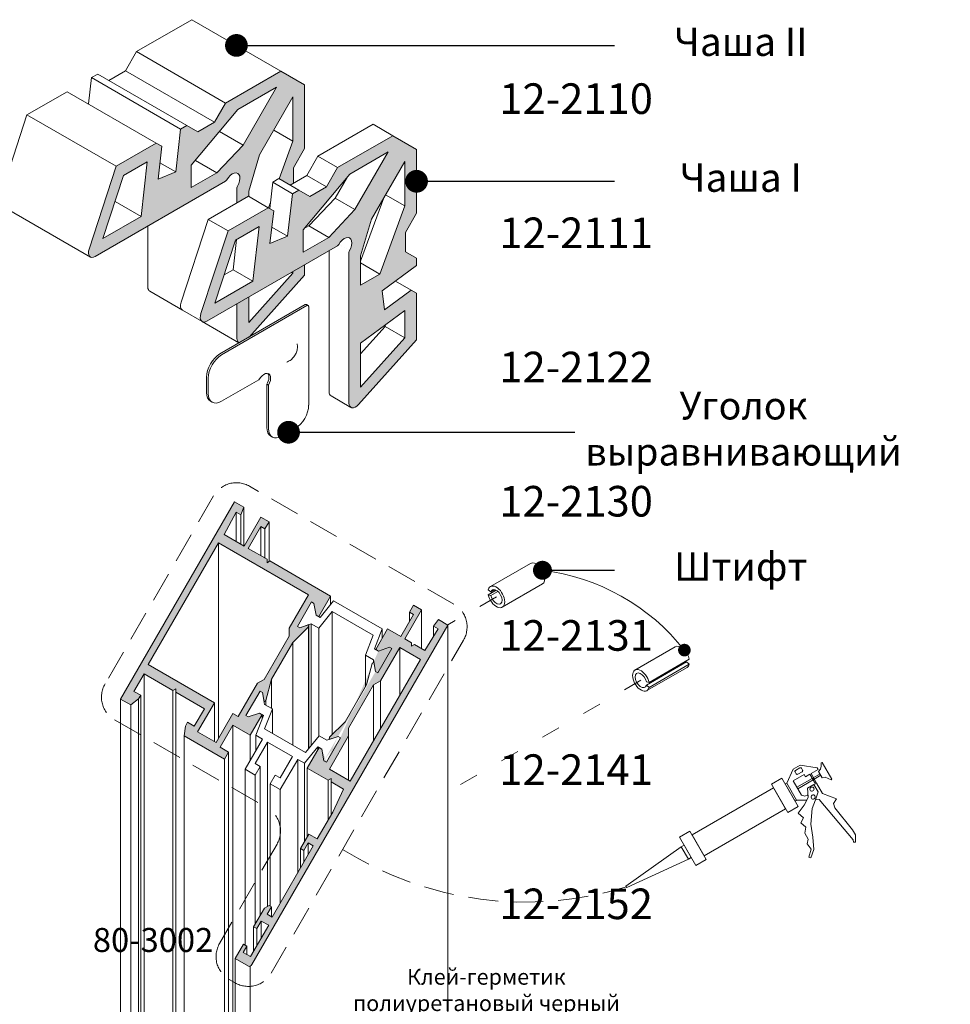
# Model space of a CAD drawing. Units: millimetres. Extents: x -319 to 12490, y -5000 to 0.
# Drawn here: x 646 to 705, y -4313 to -4251 of the extents above; entities that cross this region are included whole.
import ezdxf

# ---------------------------------------------------------------- set-up
doc = ezdxf.new("R2010")
doc.units = ezdxf.units.MM
doc.linetypes.add('ACAD_ISO03W100', pattern=[30, 12, -18])
doc.linetypes.add('HIDDEN', pattern=[9.525, 6.35, -3.175])
doc.layers.get('Defpoints').update_dxf_attribs({"color": 2})
for name, color, linetype, lineweight in [('Auxiliary_lines', 7, 'Continuous', 5), ('Profil_hatch', 254, 'Continuous', 9), ('Text', 7, 'Continuous', 5)]:
    doc.layers.add(name, color=color, linetype=linetype, lineweight=lineweight)
doc.styles.add('GOST 2.304', font='txt', dxfattribs={"oblique": 15})
doc.styles.get("Standard").update_dxf_attribs({"font": 'arial.ttf'})
doc.dimstyles.new('Точный', dxfattribs={"dimscale": 1.2, "dimtxt": 2, "dimasz": 1.5, "dimexe": 1, "dimexo": 0.625, "dimtad": 1, "dimdec": 3, "dimtxsty": 'GOST 2.304', "dimcen": 2.5, "dimadec": 1, "dimazin": 0, "dimtfac": 1, "dimtdec": 3, "dimtmove": 0, "dimatfit": 3, "dimfxl": 1, "dimarcsym": 0})

# ---------------------------------------------------------------- blocks, each defined once
blk = doc.blocks.new('Sborka ramy 59 WD64')
at = {"layer": 'Profil_hatch'}
h = blk.add_hatch(color=252, dxfattribs=at)
h.dxf.hatch_style = 1
edge = h.paths.add_edge_path()
edge.add_ellipse((52.67, 182.02), major_axis=(-0.25, -0.433), ratio=0.57735, start_angle=45, end_angle=91.9041)
edge.add_ellipse((54.09, 181.31), major_axis=(1.13, 1.95), ratio=0.57735, start_angle=268.0959, end_angle=451.9041, ccw=False)
edge.add_ellipse((55.42, 180.43), major_axis=(0.25, 0.433), ratio=0.57735, start_angle=88.0959, end_angle=135)
edge.add_line((55.07, 180.23), (55.07, 177.03))
edge.add_line((55.07, 177.03), (57.54, 178.46))
edge.add_line((57.54, 178.46), (57.54, 179.49))
edge.add_line((57.54, 179.49), (59.84, 187.21))
edge.add_line((59.84, 187.21), (66.88, 199.41))
edge.add_line((66.88, 199.41), (66.88, 190.03))
edge.add_line((66.88, 190.03), (63.98, 182.12))
edge.add_line((63.98, 182.12), (66.26, 180.8))
edge.add_line((66.26, 180.8), (67.02, 181.24))
edge.add_line((67.02, 181.24), (67.02, 184.44))
edge.add_line((67.02, 184.44), (69.35, 188.48))
edge.add_line((69.35, 188.48), (69.35, 201.96))
edge.add_line((69.35, 201.96), (64.35, 204.85))
edge.add_line((64.35, 204.85), (52.68, 198.11))
edge.add_line((52.68, 198.11), (50.35, 194.07))
edge.add_line((50.35, 194.07), (46.81, 192.03))
edge.add_line((46.81, 192.03), (44.48, 193.37))
edge.add_line((44.48, 193.37), (43.15, 192.61))
edge.add_line((43.15, 192.61), (42.13, 183.6))
edge.add_line((42.13, 183.6), (38.42, 182.06))
edge.add_line((38.42, 182.06), (39.2, 188.98))
edge.add_line((39.2, 188.98), (38.04, 189.65))
edge.add_line((38.04, 189.65), (29.56, 184.76))
edge.add_line((29.56, 184.76), (23.84, 167.29))
edge.add_ellipse((25.12, 167.34), major_axis=(-1, -1.73), ratio=0.57735, start_angle=290, end_angle=360)
edge.add_ellipse((25.12, 167.34), major_axis=(-1, -1.73), ratio=0.57735, start_angle=360, end_angle=405)
edge.add_line((25.12, 165.7), (52.67, 181.61))
h.paths.add_polyline_path([(34.82, 174.16), (26.79, 169.52), (31.14, 182.81), (36.13, 185.7)], flags=16)
h.paths.add_polyline_path([(45.43, 184.97), (55.26, 196.74), (63.38, 201.43), (56.34, 189.24), (50.8, 183.39), (45.43, 180.29)], flags=16)
h = blk.add_hatch(color=252, dxfattribs=at)
h.dxf.hatch_style = 1
edge = h.paths.add_edge_path()
edge.add_line((92.97, 188.33), (87.97, 191.21))
edge.add_line((87.97, 191.21), (76.3, 184.47))
edge.add_line((76.3, 184.47), (73.97, 180.43))
edge.add_line((73.97, 180.43), (70.43, 178.39))
edge.add_line((70.43, 178.39), (68.1, 179.74))
edge.add_line((68.1, 179.74), (66.77, 178.97))
edge.add_line((66.77, 178.97), (65.74, 169.97))
edge.add_line((65.74, 169.97), (62.03, 168.43))
edge.add_line((62.03, 168.43), (62.82, 175.34))
edge.add_line((62.82, 175.34), (61.65, 176.02))
edge.add_line((61.65, 176.02), (53.18, 171.12))
edge.add_line((53.18, 171.12), (47.46, 153.65))
edge.add_ellipse((48.74, 153.7), major_axis=(-1, -1.73), ratio=0.57735, start_angle=290, end_angle=360)
edge.add_ellipse((48.74, 153.7), major_axis=(-1, -1.73), ratio=0.57735, start_angle=360, end_angle=405)
edge.add_line((48.74, 152.07), (76.29, 167.98))
edge.add_ellipse((76.29, 168.38), major_axis=(-0.25, -0.433), ratio=0.57735, start_angle=45, end_angle=91.9041)
edge.add_ellipse((77.71, 167.67), major_axis=(1.13, 1.95), ratio=0.57735, start_angle=268.0959, end_angle=451.9041, ccw=False)
edge.add_ellipse((79.04, 166.8), major_axis=(0.25, 0.433), ratio=0.57735, start_angle=88.0959, end_angle=135)
edge.add_line((78.69, 166.59), (78.69, 134.78))
edge.add_ellipse((80.1, 135.59), major_axis=(-1, -1.73), ratio=0.57735, start_angle=315, end_angle=360)
edge.add_ellipse((80.1, 135.59), major_axis=(-1, -1.73), ratio=0.57735, start_angle=360, end_angle=430)
edge.add_line((80.7, 134.46), (92.97, 148.15))
edge.add_line((92.97, 148.15), (92.97, 157.94))
edge.add_line((92.97, 157.94), (91.8, 158.61))
edge.add_line((91.8, 158.61), (86.21, 154.47))
edge.add_line((86.21, 154.47), (85.69, 158.46))
edge.add_line((85.69, 158.46), (92.97, 163.84))
edge.add_line((92.97, 163.84), (92.97, 165.38))
edge.add_line((92.97, 165.38), (90.64, 166.72))
edge.add_line((90.64, 166.72), (90.64, 170.81))
edge.add_line((90.64, 170.81), (92.97, 174.85))
edge.add_line((92.97, 174.85), (92.97, 188.33))
h.paths.add_polyline_path([(78.87, 183.1), (87, 187.79), (79.96, 175.6), (74.42, 169.75), (69.05, 166.65), (69.05, 171.34)], flags=16)
h.paths.add_polyline_path([(59.75, 172.06), (58.44, 160.53), (50.4, 155.89), (54.76, 169.18)], flags=16)
h.paths.add_polyline_path([(83.46, 173.58), (90.5, 185.77), (90.5, 176.39), (85.22, 162), (81.16, 159.66), (81.16, 165.86)], flags=16)
h.paths.add_polyline_path([(90.5, 154.31), (90.5, 148.54), (81.16, 138.13), (81.16, 147.41)], flags=16)
h = blk.add_hatch(color=252, dxfattribs=at)
h.dxf.hatch_style = 1
edge = h.paths.add_edge_path()
edge.add_line((57.54, 157.15), (55.07, 155.72))
edge.add_line((55.07, 155.72), (55.07, 148.41))
edge.add_ellipse((56.48, 149.23), major_axis=(-1, -1.73), ratio=0.57735, start_angle=315, end_angle=360)
edge.add_ellipse((56.48, 149.23), major_axis=(-1, -1.73), ratio=0.57735, start_angle=360, end_angle=361.652)
edge.add_line((55.51, 147.48), (57.62, 148.7))
edge.add_line((57.62, 148.7), (69.35, 161.79))
edge.add_line((69.35, 161.79), (69.35, 163.97))
edge.add_line((69.35, 163.97), (66.88, 162.54))
edge.add_line((66.88, 162.54), (66.88, 162.18))
edge.add_line((66.88, 162.18), (57.54, 151.76))
edge.add_line((57.54, 151.76), (57.54, 157.15))
h = blk.add_hatch(color=252, dxfattribs=at)
h.dxf.hatch_style = 1
h.paths.add_polyline_path([(52.34, 107.02), (54.88, 111.76), (55.89, 111.18), (56.51, 112.78), (54.55, 113.91), (30.51, 72.27), (32.67, 71.03), (34.29, 72.29), (34.75, 73.09), (33.33, 73.9), (35.46, 77.58), (41.51, 74.08), (42.13, 74.43), (42.13, 73.73), (48.18, 70.23), (46.06, 66.56), (44.65, 67.37), (44.19, 66.58), (43.9, 64.54), (52.43, 59.62), (53.28, 61.09), (51.51, 62.11), (54.19, 66.76), (57.87, 64.64), (60.39, 69), (59.82, 69.32), (57.45, 68.49), (56.96, 68.77), (59.93, 73.92), (60.42, 73.63), (60.79, 71.68), (61.17, 71.99), (62.35, 76.47), (66.84, 84.25), (70.13, 87.51), (70.21, 88), (68.34, 87.34), (67.84, 87.62), (70.81, 92.77), (71.31, 92.48), (71.77, 90.01), (72.33, 89.68), (74.84, 94.03), (62.03, 101.43), (61.42, 101.07), (61.42, 101.78), (57.45, 104.07), (60.13, 108.73), (60.98, 108.24), (61.83, 109.71), (60.13, 110.69), (56.6, 104.56)])
h.paths.add_polyline_path([(51.15, 105.26), (70.18, 94.28), (66.1, 87.21), (66.1, 85.58), (60.82, 76.44), (59.41, 75.62), (55.33, 68.56), (54.19, 69.21), (50.66, 63.09), (46.77, 65.33), (50.31, 71.46), (36.3, 79.54)], flags=16)
h = blk.add_hatch(color=252, dxfattribs=at)
h.dxf.hatch_style = 1
edge = h.paths.add_edge_path()
edge.add_line((73.43, 59.26), (72.98, 61.73))
edge.add_line((72.98, 61.73), (72.41, 62.06))
edge.add_line((72.41, 62.06), (69.89, 57.7))
edge.add_line((69.89, 57.7), (74.32, 55.14))
edge.add_line((74.32, 55.14), (74.94, 55.49))
edge.add_line((74.94, 55.49), (74.94, 54.79))
edge.add_line((74.94, 54.79), (77.58, 53.26))
edge.add_line((77.58, 53.26), (75.28, 48.41))
edge.add_line((75.28, 48.41), (72.01, 42.76))
edge.add_line((72.01, 42.76), (70.25, 43.78))
edge.add_line((70.25, 43.78), (68.48, 40.71))
edge.add_line((68.48, 40.71), (69.19, 40.31))
edge.add_line((69.19, 40.31), (70.1, 41.9))
edge.add_line((70.1, 41.9), (71.17, 41.29))
edge.add_line((71.17, 41.29), (62.47, 26.22))
edge.add_line((62.47, 26.22), (61.41, 26.83))
edge.add_line((61.41, 26.83), (62.33, 28.43))
edge.add_line((62.33, 28.43), (61.83, 28.71))
edge.add_line((61.83, 28.71), (60.85, 28.15))
edge.add_line((60.85, 28.15), (58.58, 24.22))
edge.add_line((58.58, 24.22), (59.29, 23.81))
edge.add_line((59.29, 23.81), (60.2, 25.4))
edge.add_line((60.2, 25.4), (61.76, 24.51))
edge.add_line((61.76, 24.51), (57.94, 17.89))
edge.add_line((57.94, 17.89), (56.39, 18.79))
edge.add_line((56.39, 18.79), (57.16, 20.14))
edge.add_line((57.16, 20.14), (56.46, 20.55))
edge.add_line((56.46, 20.55), (54.69, 17.48))
edge.add_line((54.69, 17.48), (57.52, 15.85))
edge.add_ellipse((57.87, 16.46), major_axis=(-0.354, -0.612), ratio=0.57735, start_angle=0, end_angle=90)
edge.add_line((58.23, 16.26), (99.59, 87.91))
edge.add_line((99.59, 87.91), (97.63, 89.04))
edge.add_line((97.63, 89.04), (96.56, 87.7))
edge.add_line((96.56, 87.7), (97.56, 87.12))
edge.add_line((97.56, 87.12), (94.73, 82.55))
edge.add_line((94.73, 82.55), (92.54, 83.81))
edge.add_line((92.54, 83.81), (91.93, 83.46))
edge.add_line((91.93, 83.46), (91.93, 84.17))
edge.add_line((91.93, 84.17), (90.47, 85.01))
edge.add_line((90.47, 85.01), (94, 91.13))
edge.add_line((94, 91.13), (92.31, 92.11))
edge.add_line((92.31, 92.11), (91.46, 90.64))
edge.add_line((91.46, 90.64), (92.31, 90.15))
edge.add_line((92.31, 90.15), (89.63, 85.51))
edge.add_line((89.63, 85.51), (86.87, 87.1))
edge.add_line((86.87, 87.1), (84.35, 82.74))
edge.add_line((84.35, 82.74), (84.92, 82.42))
edge.add_line((84.92, 82.42), (87.29, 83.25))
edge.add_line((87.29, 83.25), (87.78, 82.97))
edge.add_line((87.78, 82.97), (84.81, 77.82))
edge.add_line((84.81, 77.82), (84.32, 78.11))
edge.add_line((84.32, 78.11), (83.95, 80.06))
edge.add_line((83.95, 80.06), (83.57, 79.75))
edge.add_line((83.57, 79.75), (82.39, 75.27))
edge.add_line((82.39, 75.27), (77.9, 67.49))
edge.add_line((77.9, 67.49), (74.61, 64.23))
edge.add_line((74.61, 64.23), (74.53, 63.74))
edge.add_line((74.53, 63.74), (76.4, 64.4))
edge.add_line((76.4, 64.4), (76.9, 64.12))
edge.add_line((76.9, 64.12), (73.93, 58.98))
edge.add_line((73.93, 58.98), (73.43, 59.26))
h.paths.add_polyline_path([(93.79, 80.64), (89.41, 83.17), (85.33, 76.11), (83.91, 75.29), (78.64, 66.15), (78.64, 64.52), (74.56, 57.45), (78.94, 54.92)], flags=16)
edge = h.paths.add_edge_path(flags=17)
edge.add_line((87.29, 83.25), (84.92, 82.42))
edge.add_line((87.78, 82.97), (87.29, 83.25))
edge.add_line((84.81, 77.82), (87.78, 82.97))
edge.add_line((84.32, 78.11), (84.81, 77.82))
edge.add_line((76.9, 64.12), (76.4, 64.4))
edge.add_line((73.93, 58.98), (76.9, 64.12))
edge.add_line((73.43, 59.26), (73.93, 58.98))
edge.add_line((72.98, 61.73), (73.43, 59.26))
at = {"layer": 'Auxiliary_lines', "extrusion": (-5.55112e-17, 0.816497, 0.57735)}
for p, q in [((33.87, 208.97), (45.54, 215.71)), ((64.35, 204.85), (45.54, 215.71)), ((31.54, 204.93), (33.87, 208.97)), ((52.68, 198.11), (33.87, 208.97)), ((24.34, 203.47), (25.67, 204.23)), ((44.48, 193.37), (25.67, 204.23)), ((28, 202.89), (31.54, 204.93)), ((50.35, 194.07), (31.54, 204.93)), ((52.68, 198.11), (64.35, 204.85)), ((64.35, 204.85), (69.35, 201.96)), ((23.71, 197.92), (24.34, 203.47)), ((43.15, 192.61), (24.34, 203.47)), ((69.35, 201.96), (69.35, 188.48)), ((10.75, 195.62), (19.23, 200.51)), ((38.04, 189.65), (19.23, 200.51)), ((63.38, 201.43), (55.26, 196.74)), ((56.34, 189.24), (63.38, 201.43)), ((50.35, 194.07), (52.68, 198.11)), ((66.88, 199.41), (59.84, 187.21)), ((66.88, 190.03), (66.88, 199.41)), ((5.03, 178.15), (10.75, 195.62)), ((29.56, 184.76), (10.75, 195.62)), ((55.26, 196.74), (45.43, 184.97)), ((43.15, 192.61), (44.48, 193.37)), ((44.48, 193.37), (46.81, 192.03)), ((46.81, 192.03), (50.35, 194.07)), ((72.13, 186.88), (83.8, 193.62)), ((87.97, 191.21), (83.8, 193.62)), ((42.13, 183.6), (43.15, 192.61)), ((56.34, 189.24), (51.38, 192.1)), ((66.88, 190.03), (62.82, 192.37)), ((29.56, 184.76), (38.04, 189.65)), ((38.04, 189.65), (39.2, 188.98)), ((50.8, 183.39), (56.34, 189.24)), ((63.98, 182.12), (66.88, 190.03)), ((76.3, 184.47), (87.97, 191.21)), ((87.97, 191.21), (92.97, 188.33)), ((39.2, 188.98), (38.42, 182.06)), ((59.84, 187.21), (57.54, 179.49)), ((69.35, 188.48), (67.02, 184.44)), ((87, 187.79), (78.87, 183.1)), ((79.96, 175.6), (87, 187.79)), ((92.97, 188.33), (92.97, 174.85)), ((36.13, 185.7), (31.14, 182.81)), ((34.82, 174.16), (36.13, 185.7)), ((42.13, 183.6), (38.81, 185.52)), ((50.8, 183.39), (46.29, 185.99)), ((69.79, 182.84), (72.13, 186.88)), ((76.3, 184.47), (72.13, 186.88)), ((90.5, 185.77), (83.46, 173.58)), ((90.5, 176.39), (90.5, 185.77)), ((23.84, 167.29), (29.56, 184.76)), ((38.42, 182.06), (42.13, 183.6)), ((45.43, 184.97), (45.43, 180.29)), ((45.43, 180.29), (50.8, 183.39)), ((67.02, 184.44), (67.02, 181.24)), ((78.87, 183.1), (69.05, 171.34)), ((73.97, 180.43), (76.3, 184.47)), ((52.67, 181.61), (25.12, 165.7)), ((31.14, 182.81), (26.79, 169.52)), ((61.97, 175.84), (62.6, 181.38)), ((62.6, 181.38), (63.93, 182.15)), ((66.77, 178.97), (62.6, 181.38)), ((68.1, 179.74), (63.93, 182.15)), ((66.26, 180.8), (69.79, 182.84)), ((73.97, 180.43), (69.79, 182.84)), ((78.39, 182.53), (75.79, 178.01)), ((55.07, 177.03), (55.07, 180.23)), ((57.54, 179.49), (57.54, 178.39)), ((65.74, 169.97), (66.77, 178.97)), ((66.77, 178.97), (68.1, 179.74)), ((68.1, 179.74), (70.43, 178.39)), ((70.43, 178.39), (73.97, 180.43)), ((34.82, 174.16), (29.34, 177.32)), ((49.01, 173.53), (57.48, 178.43)), ((61.65, 176.02), (57.48, 178.43)), ((61.72, 175.98), (62.1, 176.99)), ((75.79, 178.01), (70.24, 172.16)), ((79.96, 175.6), (75.79, 178.01)), ((86.07, 178.1), (81.16, 164.73)), ((90.5, 176.39), (86.44, 178.74)), ((5.31, 176.46), (24.12, 165.6)), ((53.18, 171.12), (61.65, 176.02)), ((61.65, 176.02), (62.82, 175.34)), ((62.82, 175.34), (62.03, 168.43)), ((74.42, 169.75), (79.96, 175.6)), ((85.22, 162), (90.5, 176.39)), ((92.97, 174.85), (90.64, 170.81)), ((26.79, 169.52), (34.82, 174.16)), ((43.28, 156.06), (49.01, 173.53)), ((53.18, 171.12), (49.01, 173.53)), ((83.46, 173.58), (81.16, 165.86)), ((36.26, 159.27), (36.26, 172.13)), ((47.46, 153.65), (53.18, 171.12)), ((59.75, 172.06), (54.76, 169.18)), ((58.44, 160.53), (59.75, 172.06)), ((65.74, 169.97), (62.43, 171.89)), ((69.05, 171.34), (69.05, 166.65)), ((70.24, 172.16), (69.27, 171.6)), ((69.28, 171.61), (69.29, 171.61)), ((74.42, 169.75), (70.24, 172.16)), ((90.64, 170.81), (90.64, 166.72)), ((54.76, 169.18), (50.4, 155.89)), ((54.99, 169.31), (54.27, 162.93)), ((62.03, 168.43), (65.74, 169.97)), ((69.05, 166.65), (74.42, 169.75)), ((76.29, 167.98), (48.74, 152.07)), ((74.52, 137.19), (74.52, 166.95)), ((78.69, 134.78), (78.69, 166.59)), ((90.64, 166.72), (92.97, 165.38)), ((81.16, 165.86), (81.16, 159.66)), ((85.22, 162), (81.16, 164.34)), ((92.97, 165.38), (92.97, 163.84)), ((54.27, 162.93), (52.35, 161.83)), ((58.44, 160.53), (54.27, 162.93)), ((57.54, 151.76), (66.88, 162.18)), ((66.88, 162.18), (66.56, 162.36)), ((66.88, 162.18), (66.88, 162.54)), ((69.35, 163.97), (69.35, 161.79)), ((92.97, 163.84), (85.69, 158.46)), ((50.4, 155.89), (58.44, 160.53)), ((69.35, 161.79), (57.62, 148.7)), ((81.16, 159.66), (85.22, 162)), ((91.8, 158.61), (88.49, 160.53)), ((36.67, 158.36), (43.57, 154.38)), ((85.69, 158.46), (86.21, 154.47)), ((86.21, 154.47), (91.8, 158.61)), ((91.8, 158.61), (92.97, 157.94)), ((57.54, 157.15), (57.54, 151.76)), ((92.97, 157.94), (92.97, 148.15)), ((43.57, 154.38), (47.74, 151.97)), ((69.49, 155.55), (51.46, 145.14)), ((51.81, 144.93), (69.84, 155.35)), ((55.07, 148.41), (55.07, 155.72)), ((70.09, 155.37), (69.74, 155.57)), ((70.2, 155.14), (70.2, 134.32)), ((90.5, 154.31), (81.16, 147.41)), ((90.5, 148.54), (90.5, 154.31)), ((47.74, 151.97), (55.48, 147.5)), ((86.32, 150.95), (81.16, 145.19)), ((86.32, 151.22), (86.32, 150.95)), ((90.5, 148.54), (86.32, 150.95)), ((92.97, 148.15), (80.7, 134.46)), ((81.16, 138.13), (90.5, 148.54)), ((81.16, 147.41), (81.16, 138.13)), ((48.63, 140.24), (48.63, 136.97)), ((48.98, 136.77), (48.98, 140.04)), ((59.71, 139.7), (51.81, 135.14)), ((61.36, 138.75), (61.36, 129.63)), ((61.36, 138.75), (61.71, 138.55)), ((61.71, 129.42), (61.71, 138.55)), ((49.81, 134.94), (49.46, 135.14)), ((74.93, 136.27), (79.1, 133.86)), ((67.37, 129.42), (64.54, 127.79)), ((62.54, 127.59), (62.19, 127.79)), ((30.51, 72.27), (54.55, 113.91)), ((54.55, 113.91), (56.51, 112.78)), ((56.51, 112.78), (55.89, 111.18)), ((56.51, 112.78), (56.51, 104.62)), ((54.88, 111.76), (52.34, 107.02)), ((54.88, 111.76), (54.88, 105.55)), ((55.89, 111.18), (54.88, 111.76)), ((55.89, 111.18), (55.89, 104.98)), ((56.6, 104.56), (60.13, 110.69)), ((60.13, 110.69), (61.83, 109.71)), ((60.13, 108.73), (57.45, 104.07)), ((60.13, 108.73), (60.13, 102.52)), ((60.98, 108.24), (60.13, 108.73)), ((61.83, 109.71), (60.98, 108.24)), ((60.98, 108.24), (60.98, 102.03)), ((61.83, 109.71), (61.83, 101.31)), ((52.34, 107.02), (56.6, 104.56)), ((51.15, 105.26), (36.3, 79.54)), ((51.15, 105.26), (51.15, 63.94)), ((70.18, 94.28), (51.15, 105.26)), ((57.45, 104.07), (61.42, 101.78)), ((61.42, 101.78), (61.42, 101.07)), ((61.42, 101.07), (62.03, 101.43)), ((62.03, 101.43), (74.84, 94.03)), ((117.04, 100.91), (108.56, 96.01)), ((119.54, 96.58), (111.06, 91.68)), ((66.1, 87.21), (70.18, 94.28)), ((74.84, 94.03), (72.33, 89.68)), ((74.84, 94.03), (74.84, 92.29)), ((108.1, 95.36), (108.65, 94.88)), ((109.76, 95.26), (108.1, 94.31)), ((108.65, 94.16), (108.1, 94.31)), ((109.5, 95.37), (108.65, 94.88)), ((110.12, 95.01), (108.65, 94.16)), ((70.81, 92.77), (67.84, 87.62)), ((67.84, 87.62), (70.81, 92.77)), ((71.31, 92.48), (70.81, 92.77)), ((70.81, 92.77), (71.31, 92.48)), ((71.77, 90.01), (71.31, 92.48)), ((71.31, 92.48), (71.77, 90.01)), ((72.61, 89.53), (75.44, 93.03)), ((75.44, 93.03), (85.7, 87.11)), ((91.46, 90.64), (92.31, 92.11)), ((94, 91.13), (92.31, 92.11)), ((72.33, 89.68), (71.77, 90.01)), ((71.77, 90.01), (72.61, 89.53)), ((75.19, 90.73), (72.35, 87.22)), ((75.19, 90.73), (75.19, 64.81)), ((83.83, 85.74), (75.19, 90.73)), ((89.63, 85.51), (92.31, 90.15)), ((94, 91.13), (90.47, 85.01)), ((91.46, 90.64), (91.46, 88.68)), ((92.31, 90.15), (91.46, 90.64)), ((94, 91.13), (94, 82.97)), ((99.59, 87.91), (58.23, 16.26)), ((70.13, 87.51), (66.84, 84.25)), ((67.84, 87.62), (68.34, 87.34)), ((68.34, 87.34), (67.84, 87.62)), ((70.71, 88.17), (68.34, 87.34)), ((68.34, 87.34), (70.21, 88)), ((70.21, 88), (70.13, 87.51)), ((70.13, 87.51), (70.13, 61.73)), ((70.21, 88), (70.21, 61.83)), ((70.71, 88.17), (70.71, 62.44)), ((72.35, 87.22), (70.71, 88.17)), ((96.56, 87.7), (97.63, 89.04)), ((96.56, 87.7), (96.56, 85.5)), ((97.56, 87.12), (96.56, 87.7)), ((99.59, 87.91), (97.63, 89.04)), ((99.59, 87.91), (99.59, -42.73)), ((60.82, 76.44), (66.1, 85.58)), ((66.1, 85.58), (66.1, 87.21)), ((72.35, 87.22), (72.35, 64.48)), ((82.21, 81.53), (83.83, 85.74)), ((85.7, 87.11), (84.08, 82.9)), ((84.35, 82.74), (86.87, 87.1)), ((85.7, 87.11), (85.7, 85.07)), ((86.87, 87.1), (89.63, 85.51)), ((94.73, 82.55), (97.56, 87.12)), ((66.84, 84.25), (62.35, 76.47)), ((66.84, 84.25), (66.84, 62.58)), ((87.29, 83.25), (84.92, 82.42)), ((84.92, 82.42), (87.29, 83.25)), ((89.41, 83.17), (85.33, 76.11)), ((87.78, 82.97), (87.29, 83.25)), ((87.29, 83.25), (87.78, 82.97)), ((89.41, 83.17), (89.41, 73.05)), ((93.79, 80.64), (89.41, 83.17)), ((90.47, 85.01), (91.93, 84.17)), ((91.93, 84.17), (91.93, 83.46)), ((91.93, 83.46), (92.54, 83.81)), ((92.54, 83.81), (94.73, 82.55)), ((139.07, 78.4), (147.56, 83.3)), ((82.21, 81.53), (82.21, 74.95)), ((83.86, 80.58), (82.21, 81.53)), ((84.08, 82.9), (84.92, 82.42)), ((84.92, 82.42), (84.35, 82.74)), ((84.81, 77.82), (87.78, 82.97)), ((87.78, 82.97), (84.81, 77.82)), ((36.3, 79.54), (50.31, 71.46)), ((78.94, 54.92), (93.79, 80.64)), ((82.39, 75.27), (83.57, 79.75)), ((83.57, 79.75), (83.95, 80.06)), ((83.86, 80.58), (83.86, 79.98)), ((84.32, 78.11), (83.86, 80.58)), ((83.95, 80.06), (84.32, 78.11)), ((149.97, 80.1), (141.48, 75.2)), ((150.51, 80.67), (142.03, 75.77)), ((150.51, 79.62), (142.03, 74.72)), ((149.97, 80.1), (150.51, 79.62)), ((35.46, 77.58), (33.33, 73.9)), ((35.46, 77.58), (35.46, -29.38)), ((41.51, 74.08), (35.46, 77.58)), ((84.32, 78.11), (84.81, 77.82)), ((84.81, 77.82), (84.32, 78.11)), ((141.57, 74.07), (150.06, 78.97)), ((55.33, 68.56), (59.41, 75.62)), ((59.41, 75.62), (60.82, 76.44)), ((62.35, 76.47), (61.17, 71.99)), ((62.35, 76.47), (62.35, 70.32)), ((77.9, 67.49), (82.39, 75.27)), ((83.91, 75.29), (78.64, 66.15)), ((85.33, 76.11), (83.91, 75.29)), ((83.91, 75.29), (83.91, 63.53)), ((85.33, 76.11), (85.33, 65.98)), ((142.03, 75.77), (141.48, 75.92)), ((141.48, 75.2), (142.03, 74.72)), ((33.33, 73.9), (34.75, 73.09)), ((34.75, 73.09), (34.29, 72.29)), ((34.75, 73.09), (34.75, -31.42)), ((42.13, 74.43), (41.51, 74.08)), ((41.51, 74.08), (41.51, -32.88)), ((42.13, 73.73), (42.13, 74.43)), ((42.13, 73.73), (42.13, -33.23)), ((48.18, 70.23), (42.13, 73.73)), ((59.93, 73.92), (56.96, 68.77)), ((56.96, 68.77), (59.93, 73.92)), ((60.42, 73.63), (59.93, 73.92)), ((59.93, 73.92), (60.42, 73.63)), ((60.79, 71.68), (60.42, 73.63)), ((60.42, 73.63), (60.88, 71.16)), ((30.51, 72.27), (30.51, -30.61)), ((32.67, 71.03), (30.51, 72.27)), ((34.29, 72.29), (32.67, 71.03)), ((32.67, 71.03), (32.67, -31.85)), ((34.29, 72.29), (34.29, -31.69)), ((50.31, 71.46), (46.77, 65.33)), ((50.31, 71.46), (50.31, 63.29)), ((61.17, 71.99), (60.79, 71.68)), ((60.88, 71.16), (62.53, 70.21)), ((61.17, 71.99), (61.17, 70.99)), ((46.06, 66.56), (48.18, 70.23)), ((50.66, 63.09), (54.19, 69.21)), ((54.19, 69.21), (55.33, 68.56)), ((56.96, 68.77), (57.45, 68.49)), ((57.45, 68.49), (56.96, 68.77)), ((57.45, 68.49), (59.82, 69.32)), ((59.82, 69.32), (57.45, 68.49)), ((60.39, 69), (57.87, 64.64)), ((59.05, 64.63), (60.66, 68.84)), ((59.82, 69.32), (60.39, 69)), ((60.66, 68.84), (59.82, 69.32)), ((60.39, 69), (60.39, 68.13)), ((62.53, 70.21), (60.91, 66)), ((62.53, 70.21), (62.53, 65.07)), ((43.9, 64.54), (44.19, 66.58)), ((44.19, 66.58), (44.65, 67.37)), ((44.65, 67.37), (46.06, 66.56)), ((54.19, 66.76), (51.51, 62.11)), ((54.19, 66.76), (54.19, -40.2)), ((57.87, 64.64), (54.19, 66.76)), ((74.61, 64.23), (77.9, 67.49)), ((43.9, 64.54), (43.9, -38.34)), ((52.43, 59.62), (43.9, 64.54)), ((46.77, 65.33), (50.66, 63.09)), ((57.87, 64.64), (57.87, 59.33)), ((59.05, 64.63), (59.05, 61.36)), ((60.46, 63.81), (59.05, 64.63)), ((60.91, 66), (69.55, 61.01)), ((69.55, 61.01), (72.39, 64.52)), ((72.39, 64.52), (74.04, 63.57)), ((78.64, 64.52), (74.56, 57.45)), ((78.64, 66.15), (78.64, 64.52)), ((78.64, 64.52), (78.64, 55.1)), ((56.78, 57.44), (60.46, 63.81)), ((61.52, 63.2), (58.9, 58.67)), ((61.52, 63.2), (61.52, 28.54)), ((66.82, 60.14), (61.52, 63.2)), ((73.93, 58.98), (76.9, 64.12)), ((76.9, 64.12), (73.93, 58.98)), ((74.04, 63.57), (76.4, 64.4)), ((76.4, 64.4), (74.53, 63.74)), ((74.53, 63.74), (74.61, 64.23)), ((76.9, 64.12), (76.4, 64.4)), ((76.4, 64.4), (76.9, 64.12)), ((51.51, 62.11), (53.28, 61.09)), ((53.28, 61.09), (52.43, 59.62)), ((53.28, 61.09), (53.28, -42.77)), ((72.14, 62.22), (69.3, 58.71)), ((69.89, 57.7), (72.41, 62.06)), ((72.14, 62.22), (72.14, 61.58)), ((72.98, 61.73), (72.14, 62.22)), ((72.41, 62.06), (72.98, 61.73)), ((72.98, 61.73), (73.43, 59.26)), ((73.43, 59.26), (72.98, 61.73)), ((52.43, 59.62), (52.43, -43.26)), ((58.9, 58.67), (59.96, 58.06)), ((64.21, 55.61), (66.82, 60.14)), ((67.88, 59.53), (64.21, 53.16)), ((67.88, 59.53), (67.88, 35.6)), ((69.3, 58.71), (67.88, 59.53)), ((69.3, 58.71), (69.3, 42.13)), ((73.43, 59.26), (73.93, 58.98)), ((73.93, 58.98), (73.43, 59.26)), ((56.78, 57.44), (56.78, 20.36)), ((58.9, 56.22), (56.78, 57.44)), ((59.96, 58.06), (58.9, 56.22)), ((58.9, 56.22), (58.9, 24.78)), ((59.96, 58.06), (59.96, 26.62)), ((62.09, 54.38), (63.15, 56.22)), ((63.15, 56.22), (64.21, 55.61)), ((69.89, 57.7), (69.89, 43.16)), ((74.32, 55.14), (69.89, 57.7)), ((74.56, 57.45), (78.94, 54.92)), ((62.09, 54.38), (62.09, 28.56)), ((64.21, 53.16), (62.09, 54.38)), ((74.94, 55.49), (74.32, 55.14)), ((74.32, 55.14), (74.32, 46.76)), ((74.94, 54.79), (74.94, 55.49)), ((74.94, 54.79), (74.94, 47.82)), ((77.58, 53.26), (74.94, 54.79)), ((64.21, 53.16), (64.21, 29.23)), ((75.28, 48.41), (77.58, 53.26)), ((72.01, 42.76), (75.28, 48.41)), ((68.48, 40.71), (70.25, 43.78)), ((70.25, 43.78), (72.01, 42.76)), ((70.1, 41.9), (69.19, 40.31)), ((70.1, 41.9), (70.1, 39.45)), ((71.17, 41.29), (70.1, 41.9)), ((62.47, 26.22), (71.17, 41.29)), ((68.48, 40.71), (68.48, 36.63)), ((69.19, 40.31), (68.48, 40.71)), ((69.19, 40.31), (69.19, 37.86)), ((58.58, 24.22), (60.85, 28.15)), ((60.85, 28.15), (61.83, 28.71)), ((62.33, 28.43), (61.41, 26.83)), ((61.83, 28.71), (62.33, 28.43)), ((62.33, 28.43), (62.33, 26.3)), ((60.2, 25.4), (59.29, 23.81)), ((60.2, 25.4), (60.2, 21.81)), ((61.76, 24.51), (60.2, 25.4)), ((61.41, 26.83), (62.47, 26.22)), ((57.94, 17.89), (61.76, 24.51)), ((58.58, 24.22), (58.58, 19)), ((59.29, 23.81), (58.58, 24.22)), ((59.29, 23.81), (59.29, 20.22)), ((54.69, 17.48), (56.46, 20.55)), ((57.16, 20.14), (56.39, 18.79)), ((56.39, 18.79), (57.94, 17.89)), ((56.46, 20.55), (57.16, 20.14)), ((57.16, 20.14), (57.16, 18.34)), ((54.69, 17.48), (54.69, -64.98)), ((57.52, 15.85), (54.69, 17.48)), ((57.87, 15.89), (57.87, -66.7))]:
    blk.add_line(p, q, dxfattribs=at)
at = {"layer": 'Auxiliary_lines'}
for centre, major_axis, start_param, end_param in [((54.09, 181.31), (1.13, 1.95), 4.679156, 7.887215), ((52.67, 182.02), (-0.25, -0.433), 0.785398, 1.60403), ((55.42, 180.43), (0.25, 0.433), 1.537563, 2.356194), ((77.71, 167.67), (1.13, 1.95), 4.679156, 7.887215), ((25.12, 167.34), (-1, -1.73), 5.061455, 7.068583), ((76.29, 168.38), (-0.25, -0.433), 0.785398, 1.60403), ((79.04, 166.8), (0.25, 0.433), 1.537563, 2.356194), ((37.67, 160.09), (-1, -1.73), 5.497787, 6.283185), ((44.57, 156.11), (-1, -1.73), 5.061455, 6.283185), ((69.49, 155.14), (0.25, 0.433), 0, 0.785398), ((69.84, 154.94), (-0.25, -0.433), 2.356194, 3.926991), ((48.74, 153.7), (-1, -1.73), 5.061455, 7.068583), ((56.48, 149.23), (-1, -1.73), 5.497787, 6.312017), ((51.46, 141.87), (2, 3.46), 0.785398, 2.356194), ((51.81, 141.67), (2, 3.46), 0.785398, 2.356194), ((60.76, 139.21), (-1, -1.73), 1.521969, 4.761217), ((60.41, 139.41), (1, 1.73), 4.663561, 6.105475), ((51.46, 138.61), (-2, -3.46), 5.497787, 6.283185), ((51.81, 138.4), (-2, -3.46), 5.497787, 7.068583), ((75.93, 138), (-1, -1.73), 5.497787, 6.283185), ((67.37, 132.69), (-2, -3.46), 0.785398, 2.356194), ((80.1, 135.59), (-1, -1.73), 5.497787, 7.504916), ((64.19, 131.26), (-2, -3.46), 5.497787, 6.283185), ((64.54, 131.05), (-2, -3.46), 5.497787, 7.068583), ((118.29, 98.75), (1.25, -2.17), 0, 3.141593), ((109.81, 93.85), (1.25, -2.17), 4.18879, 9.948377), ((109.81, 93.85), (-0.85, 1.47), 1.047198, 6.806784), ((148.81, 81.13), (1.25, -2.17), 1.047198, 3.141593), ((148.81, 81.13), (-0.85, 1.47), 2.396897, 2.617994), ((148.81, 81.13), (1.25, -2.17), 0, 0.523599), ((140.32, 76.23), (1.25, -2.17), 1.047198, 6.806784), ((140.32, 76.23), (-0.85, 1.47), 4.18879, 9.948377), ((57.87, 16.46), (-0.354, -0.612), 0, 1.570796)]:
    blk.add_ellipse(centre, major_axis=major_axis, ratio=0.57735, start_param=start_param, end_param=end_param, dxfattribs=at)
blk.add_open_spline([(65.56, 143.43), (65.84, 143.52), (66.07, 143.64), (66.55, 143.95), (66.77, 144.16), (67.15, 144.6), (67.31, 144.85), (67.58, 145.37), (67.68, 145.64), (67.82, 146.24), (67.85, 146.57), (67.81, 147.03), (67.79, 147.14), (67.76, 147.25)], degree=3, knots=[4.485981, 4.485981, 4.485981, 4.485981, 4.782491, 4.782491, 5.180361, 5.180361, 5.585084, 5.585084, 5.989806, 5.989806, 6.394529, 6.394529, 6.509594, 6.509594, 6.509594, 6.509594], dxfattribs=at)
blk = doc.blocks.new('80-3001_pic')
at = {"layer": 'Auxiliary_lines', "color": 6}
for points in [[(6.27, 6.32), (5.53, 5.89), (4.85, 4.42), (5.9, 2.6), (6.78, 2.62), (6.96, 2.62), (7.1, 2.94), (7.09, 3.18), (6.77, 3.05), (6.41, 3.15), (5.53, 4.66), (6.68, 5.32), (6.82, 5.08), (7.3, 5.35), (7.88, 4.35), (7.71, 4.26), (8.16, 3.48), (7.88, 2.66), (8.29, 2.67), (11.87, -1.57), (11.91, -1.82), (12.11, -1.81), (12.11, -1.04), (11.81, -0.51), (9.94, 1.8), (9.78, 2.26), (10.09, 2.77), (8.63, 3.31), (7.99, 4.42), (7.42, 5.42), (8.17, 5.85), (8.06, 6.03)], [(8.58, 6.59), (8.5, 6.55), (8.47, 6.21), (8.41, 5.89), (8.22, 5.64), (8.6, 4.99), (8.91, 5.03), (9.22, 4.92), (9.53, 4.78), (9.6, 4.82)], [(8.37, 5.39), (7.66, 4.99), (7.75, 4.83), (8.46, 5.24)], [(4.34, 4.94), (3.23, 4.3), (4.96, 1.32), (6.07, 1.96)], [(4.85, 4.42), (4.7, 4.33), (5.75, 2.51), (5.9, 2.6)], [(7.55, 4.92), (5.92, 3.98), (6.01, 3.83), (7.64, 4.77)], [(7.71, 4.26), (7.06, 3.88), (7.1, 2.94), (6.96, 2.62), (6.7, 2.1), (6.06, 1.25), (6.61, 0.74), (6.35, 0.24), (6.87, -0.24), (6.76, -0.88), (7.1, -1.49), (7.01, -2.01), (7.43, -2.57), (7.17, -3.41), (7.39, -3.48), (7.71, -2.6), (7.62, -1.29), (7.39, 0.07), (7.54, 1.75), (7.88, 2.66), (8.16, 3.48)], [(3.45, 3.92), (-5.14, -1.04), (-3.86, -3.27), (4.74, 1.69)], [(-5.36, -0.66), (-6.47, -1.3), (-4.74, -4.29), (-3.64, -3.65)], [(-6.29, -2.32), (-12.11, -6.46), (-12.03, -6.59), (-5.53, -3.62)], [(-5.98, -2.14), (-6.29, -2.32), (-5.53, -3.62), (-5.23, -3.45)]]:
    blk.add_lwpolyline(points, close=True, dxfattribs=at)
for points in [[(5.84, 5.4), (5.73, 5.59, -0.414214), (5.78, 5.76), (6.24, 6.03, -0.414214), (6.42, 5.98), (6.52, 5.8, -0.414214), (6.47, 5.62), (6.01, 5.36, -0.414214)], [(7.32, 3.67, -1), (7.71, 3.89, -1)], [(7.83, 3.06, -1), (7.45, 2.84, -1)]]:
    blk.add_lwpolyline(points, format="xyb", close=True, dxfattribs=at)
blk = doc.blocks.new('80-3002_a')
at = {"layer": 'Defpoints'}
blk.add_point((0, 0), dxfattribs=at)
at = {"layer": 'Text', "insert": (0, 0), "char_height": 3.8, "attachment_point": 5}
blk.add_mtext('\\pi-48.95901;{\\fArial|b1|i0|c204|p34;80-3002}', dxfattribs=at)
blk = doc.blocks.new('12-2110_a')
at = {"layer": 'Defpoints'}
blk.add_point((0, 0), dxfattribs=at)
at = {"layer": 'Text', "insert": (0, 0), "char_height": 3.8, "attachment_point": 5}
blk.add_mtext('\\pi-48.95901;{\\fArial|b1|i0|c204|p34;12-2110}', dxfattribs=at)
blk = doc.blocks.new('12-2110_L1')
at = {"xscale": 0.6, "yscale": 0.6, "zscale": 0.6}
blk.add_blockref('12-2110_a', (11.875, -5), dxfattribs=at)
blk = doc.blocks.new('12-2111_a')
at = {"layer": 'Defpoints'}
blk.add_point((0, 0), dxfattribs=at)
at = {"layer": 'Text', "insert": (0, 0), "char_height": 3.8, "attachment_point": 5}
blk.add_mtext('\\pi-48.9592;{\\fArial|b1|i0|c204|p34;12-2111}', dxfattribs=at)
blk = doc.blocks.new('12-2111_L1')
at = {"xscale": 0.6, "yscale": 0.6, "zscale": 0.6}
blk.add_blockref('12-2111_a', (11.875, -5), dxfattribs=at)
blk = doc.blocks.new('12-2122_a')
at = {"layer": 'Defpoints'}
blk.add_point((0, 0), dxfattribs=at)
at = {"layer": 'Text', "insert": (0, 0), "char_height": 3.8, "attachment_point": 5}
blk.add_mtext('\\pi-48.9592;{\\fArial|b1|i0|c204|p34;12-2122}', dxfattribs=at)
blk = doc.blocks.new('12-2122_L1')
at = {"xscale": 0.6, "yscale": 0.6, "zscale": 0.6}
blk.add_blockref('12-2122_a', (11.875, -5), dxfattribs=at)
blk = doc.blocks.new('12-2130_a')
at = {"layer": 'Defpoints'}
blk.add_point((0, 0), dxfattribs=at)
at = {"layer": 'Text', "insert": (0, 0), "char_height": 3.8, "attachment_point": 5}
blk.add_mtext('\\pi-48.9592;{\\fArial|b1|i0|c204|p34;12-2130}', dxfattribs=at)
blk = doc.blocks.new('12-2130_L1')
at = {"xscale": 0.6, "yscale": 0.6, "zscale": 0.6}
blk.add_blockref('12-2130_a', (11.875, -5), dxfattribs=at)
blk = doc.blocks.new('12-2131_a')
at = {"layer": 'Defpoints'}
blk.add_point((0, 0), dxfattribs=at)
at = {"layer": 'Text', "insert": (0, 0), "char_height": 3.8, "attachment_point": 5}
blk.add_mtext('\\pi-48.9592;{\\fArial|b1|i0|c204|p34;12-2131}', dxfattribs=at)
blk = doc.blocks.new('12-2131_L1')
at = {"xscale": 0.6, "yscale": 0.6, "zscale": 0.6}
blk.add_blockref('12-2131_a', (11.875, -5), dxfattribs=at)
blk = doc.blocks.new('12-2141_a')
at = {"layer": 'Defpoints'}
blk.add_point((0, 0), dxfattribs=at)
at = {"layer": 'Text', "insert": (0, 0), "char_height": 3.8, "attachment_point": 5}
blk.add_mtext('\\pi-48.9592;{\\fArial|b1|i0|c204|p34;12-2141}', dxfattribs=at)
blk = doc.blocks.new('12-2141_L1')
at = {"xscale": 0.6, "yscale": 0.6, "zscale": 0.6}
blk.add_blockref('12-2141_a', (11.875, -5), dxfattribs=at)
blk = doc.blocks.new('12-2152_a')
at = {"layer": 'Defpoints'}
blk.add_point((0, 0), dxfattribs=at)
at = {"layer": 'Text', "insert": (0, 0), "char_height": 3.8, "attachment_point": 5}
blk.add_mtext('\\pi-48.95901;{\\fArial|b1|i0|c204|p34;12-2152}', dxfattribs=at)
blk = doc.blocks.new('12-2152_L1')
at = {"xscale": 0.6, "yscale": 0.6, "zscale": 0.6}
blk.add_blockref('12-2152_a', (11.875, -5), dxfattribs=at)
blk = doc.blocks.new('31-0010_n')
at = {"layer": 'Defpoints'}
blk.add_point((0, 0), dxfattribs=at)
at = {"layer": 'Text', "insert": (0, 0), "char_height": 2.5, "attachment_point": 5}
blk.add_mtext('Уголок\\Pвыравнивающий', dxfattribs=at)
blk = doc.blocks.new('80-3002_n')
at = {"layer": 'Defpoints'}
blk.add_point((0, 0), dxfattribs=at)
at = {"layer": 'Text', "insert": (0, 0), "char_height": 2.5, "attachment_point": 5}
blk.add_mtext('\\pi-32.21;{\\fArial|b1|i0|c204|p34;Клей-герметик \\Pполиуретановый черный\\PCOSMO HD-100.412}', dxfattribs=at)
blk = doc.blocks.new('09001_txt')
at = {"layer": 'Text', "char_height": 1.8, "attachment_point": 5}
for s, insert in [('Чаша II', (221.574, 247.371)), ('Чаша I', (221.574, 238.764)), ('Штифт', (221.574, 214.128))]:
    blk.add_mtext(s, dxfattribs=dict(at, insert=insert))

msp = doc.modelspace()

# ---------------------------------------------------------------- linework, layer by layer
at = {"layer": 'Auxiliary_lines', "linetype": 'ACAD_ISO03W100', "ltscale": 0.1}
for p, q in [((676.10047689, -4287.55772021), (673.02456239, -4289.33360028)), ((685.25397403, -4292.84249425), (673.03516885, -4299.89702471))]:
    msp.add_line(p, q, dxfattribs=at)
at = {"layer": 'Auxiliary_lines', "color": 6, "linetype": 'HIDDEN', "ltscale": 0.3}
msp.add_lwpolyline([(662.21338499, -4303.21239596), (658.5767508, -4309.51123115, 0.4142135624), (659.18679314, -4311.78794016), (659.56403702, -4312.00574201, 0.4142135624), (661.84074603, -4311.39569968), (674.02320272, -4290.29506572, 0.4142135624), (673.41316038, -4288.01835671), (660.47770021, -4280.5500653, 0.4142135624), (658.2009912, -4281.16010764), (651.32183537, -4293.07515506, 0.4142135624), (651.93187771, -4295.35186406), (661.60334265, -4300.93568695, -0.4142135624)], format="xyb", close=True, dxfattribs=at)
at = {"layer": 'Auxiliary_lines', "color": 252, "const_width": 0.4}
msp.add_lwpolyline([(687.80740475, -4290.92941799, 1), (688.20740475, -4290.92941799, 1)], format="xyb", close=True, dxfattribs=at)
at = {"layer": 'Auxiliary_lines', "color": 252}
msp.add_arc((677.34767005, -4299.35657232), 13.58848314, 38.3284678496, 82.9261962277, dxfattribs=at)
at = {"layer": 'Auxiliary_lines', "color": 6, "linetype": 'HIDDEN', "ltscale": 0.3}
msp.add_arc((677.92042994, -4285.23277387), 21.65659158, 237.7666325773, 287.2186456673, dxfattribs=at)

# ---------------------------------------------------------------- block references
for name, p, xscale, yscale, zscale in [('Sborka ramy 59 WD64', (643.15794321, -4315.71199987), 0.3, 0.3, 0.3), ('12-2110_L1', (718.5, -4251.74999981), 0.85, 0.85, 0.85), ('12-2111_L1', (718.5, -4260.24999981), 0.85, 0.85, 0.85), ('12-2122_L1', (718.5, -4268.74999981), 0.85, 0.85, 0.85), ('31-0010_n', (691.75408016, -4277.13050342), 0.7, 0.7, 0.7), ('12-2130_L1', (718.5, -4277.24999981), 0.85, 0.85, 0.85), ('12-2131_L1', (718.5, -4285.74999981), 0.85, 0.85, 0.85), ('12-2141_L1', (718.5, -4294.24999981), 0.85, 0.85, 0.85), ('80-3001_pic', (691.57464939, -4302.00298555), 0.5999999999999988, 0.5999999999999988, 0.5999999999999988), ('12-2152_L1', (718.5, -4302.74999981), 0.85, 0.85, 0.85), ('80-3002_a', (691.57388904, -4309.28869984), 0.4, 0.4, 0.4), ('80-3002_n', (691.57388904, -4313.28869984), 0.4, 0.4, 0.4)]:
    msp.add_blockref(name, p, dxfattribs=dict(xscale=xscale, yscale=yscale, zscale=zscale))

# ---------------------------------------------------------------- leaders
at = {"layer": 'Auxiliary_lines', "color": 252}
for points, override in [([(659.64259465, -4252.62891049), (683.57388904, -4252.62891049)], {"dimasz": 1.2, "dimtad": 0, "dimldrblk": 'Dot'}), ([(671.04916074, -4261.23593758), (683.57388904, -4261.23593758)], {"dimasz": 1.2, "dimtad": 0, "dimldrblk": 'Dot'}), ([(662.94389722, -4277.13050342), (681.07388904, -4277.13050342)], {"dimasz": 1.2, "dimtad": 0, "dimldrblk": 'Dot'}), ([(679.0210613, -4285.87152002), (683.57388904, -4285.87152002)], {"dimasz": 1, "dimgap": 0.625, "dimtad": 0, "dimldrblk": 'Dot'})]:
    msp.add_leader(points, dimstyle='Точный', override=override, dxfattribs=at)

# ---------------------------------------------------------------- next in the draw order: block references
msp.add_blockref('09001_txt', (470, -4500))

doc.saveas('drawing.dxf')
